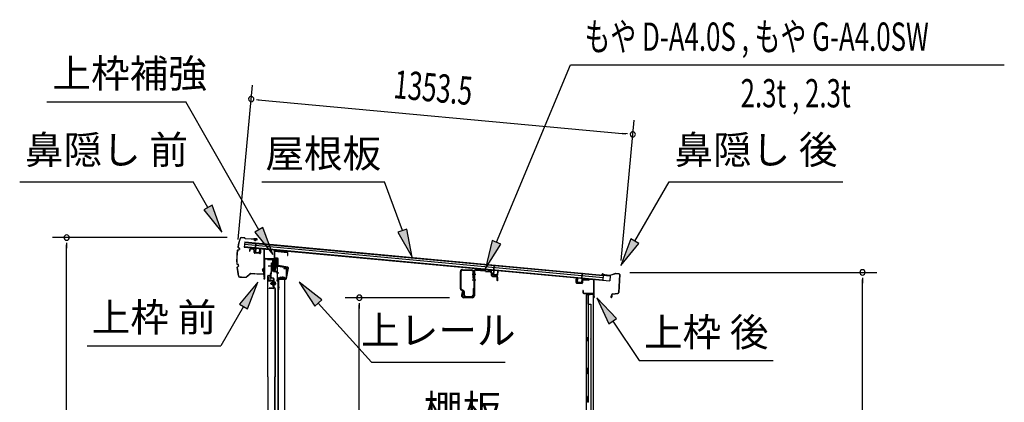
# Model space of a CAD drawing. Extents: x 543 to 20719, y 167 to 14052.
# Drawn here: x 9465 to 12944, y 8196 to 9549 of the extents above; entities that cross this region are included whole.
import ezdxf
from ezdxf.enums import TextEntityAlignment as Align

# ---------------------------------------------------------------- set-up
doc = ezdxf.new("R2010")
doc.units = 0
doc.header["$LTSCALE"] = 50
doc.header["$MEASUREMENT"] = 0
doc.linetypes.add('1PL-M', pattern=[15, 12, -1, 1, -1])
for name, color, linetype in [('HIKIDASHI', 6, 'CONTINUOUS'), ('SUNPOU', 4, 'CONTINUOUS'), ('もや', 2, 'CONTINUOUS'), ('ボルト', 1, 'CONTINUOUS'), ('上レール', 3, 'CONTINUOUS'), ('上枠前', 2, 'CONTINUOUS'), ('上枠後', 3, 'CONTINUOUS'), ('上枠補強', 2, 'CONTINUOUS'), ('壁', 2, 'CONTINUOUS'), ('屋根U1', 7, 'CONTINUOUS'), ('屋根桟', 5, 'CONTINUOUS'), ('扉後', 3, 'CONTINUOUS'), ('扉戸車プレート', 6, 'CONTINUOUS'), ('扉戸車補強', 2, 'CONTINUOUS'), ('間柱', 3, 'CONTINUOUS'), ('間柱取付金具', 3, 'CONTINUOUS'), ('鼻隠し前', 1, 'CONTINUOUS'), ('鼻隠し後', 3, 'CONTINUOUS')]:
    doc.layers.add(name, color=color, linetype=linetype)
doc.styles.add('00', font='ROMANS', dxfattribs={"width": 0.666667, "bigfont": 'BIGFONT'})
doc.styles.add('01', font='ROMANS', dxfattribs={"height": 3, "bigfont": 'BIGFONT'})

msp = doc.modelspace()

# ---------------------------------------------------------------- linework, layer by layer
at = {"layer": 'HIKIDASHI'}
for p, q in [((11149.5, 8761.9), (11410.6, 9388.7)), ((11410.6, 9388.7), (12943.9, 9388.7)), ((9560.9, 9258.8), (10051.8, 9258.8)), ((10309.9, 8805.4), (10051.8, 9258.8)), ((9465.1, 8975.7), (10078.4, 8975.7)), ((10130.1, 8884.9), (10078.4, 8975.7)), ((10320.9, 8975.7), (10754.2, 8975.7)), ((10817.2, 8802.8), (10754.2, 8975.7)), ((11638.7, 8765.8), (11759.8, 8975.7)), ((11759.8, 8975.7), (12373.2, 8975.7)), ((10144.6, 8893.2), (10115.6, 8876.7)), ((10115.6, 8876.7), (10179.6, 8798)), ((10179.6, 8798), (10144.6, 8893.2)), ((10324.4, 8813.7), (10295.4, 8797.2)), ((10359.4, 8718.5), (10324.4, 8813.7)), ((10832.8, 8808.5), (10801.5, 8797.1)), ((10851.4, 8708.8), (10832.8, 8808.5)), ((10295.4, 8797.2), (10359.4, 8718.5)), ((10801.5, 8797.1), (10851.4, 8708.8)), ((11134.1, 8768.3), (11111, 8669.6)), ((11164.9, 8755.5), (11134.1, 8768.3)), ((11624.2, 8774.2), (11588.7, 8679.2)), ((11653.1, 8757.5), (11624.2, 8774.2)), ((11111, 8669.6), (11164.9, 8755.5)), ((11588.7, 8679.2), (11653.1, 8757.5)), ((10306.1, 8621.2), (10241.7, 8542.9)), ((10270.5, 8526.3), (10306.1, 8621.2)), ((10532.1, 8557.9), (10452.9, 8621.2)), ((10452.9, 8621.2), (10507.3, 8535.7)), ((10507.3, 8535.7), (10532.1, 8557.9)), ((11574.1, 8492.2), (11504.3, 8565.8)), ((11504.3, 8565.8), (11546.4, 8473.6)), ((10256.1, 8534.6), (10176.2, 8396.2)), ((10241.7, 8542.9), (10270.5, 8526.3)), ((10519.7, 8546.8), (10707.6, 8337.6)), ((11546.4, 8473.6), (11574.1, 8492.2)), ((11560.2, 8482.9), (11654.1, 8343.7)), ((9702.9, 8396.2), (10176.2, 8396.2)), ((10707.6, 8337.6), (11180.9, 8337.6)), ((11654.1, 8343.7), (12127.5, 8343.7))]:
    msp.add_line(p, q, dxfattribs=at)
for points in [[(10115.6, 8876.7), (10144.6, 8893.2), (10179.6, 8798)], [(10295.4, 8797.2), (10324.4, 8813.7), (10359.4, 8718.5)], [(10801.5, 8797.1), (10832.8, 8808.5), (10851.4, 8708.8)], [(11134.1, 8768.3), (11164.9, 8755.5), (11111, 8669.6)], [(11624.2, 8774.2), (11653.1, 8757.5), (11588.7, 8679.2)], [(10270.5, 8526.3), (10241.7, 8542.9), (10306.1, 8621.2)], [(10532.1, 8557.9), (10507.3, 8535.7), (10452.9, 8621.2)], [(11574.1, 8492.2), (11546.4, 8473.6), (11504.3, 8565.8)]]:
    msp.add_solid(points, dxfattribs=at)
at = {"layer": 'SUNPOU'}
for p, q in [((10237.2, 8771.3), (10287.8, 9317.7)), ((10301.8, 9266.1), (10320.5, 9264.4)), ((10308.1, 9265.6), (11606.2, 9145.4)), ((11589.8, 8697), (11635.7, 9192.9)), ((11612.4, 9144.8), (11593.8, 9146.6)), ((10198.7, 8778.2), (9581, 8778.2)), ((9631, 8759.5), (9631, 8740.7)), ((9631, 6684.1), (9631, 8753.2)), ((11620.4, 8655.1), (12492.9, 8655.1)), ((12442.9, 8636.3), (12442.9, 8617.6)), ((12442.9, 6684.1), (12442.9, 8630.1)), ((10983.5, 8565.6), (10614.8, 8565.6)), ((10664.8, 8546.9), (10664.8, 8528.1)), ((10664.8, 6736.3), (10664.8, 8540.6))]:
    msp.add_line(p, q, dxfattribs=at)
for centre, start, end in [((10283.2, 9267.9), 354.7117, 174.7117), ((10283.2, 9267.9), 174.7117, 354.7117), ((11631.1, 9143.1), 354.7117, 174.7117), ((11631.1, 9143.1), 174.7117, 354.7117), ((9631, 8778.2), 90, 270), ((9631, 8778.2), 270, 90), ((12442.9, 8655.1), 90, 270), ((12442.9, 8655.1), 270, 90), ((10664.8, 8565.6), 90, 270), ((10664.8, 8565.6), 270, 90)]:
    msp.add_arc(centre, 9.38, start, end, dxfattribs=at)
at = {"layer": 'もや'}
for p, q in [((11029.8, 8663.6), (11062.2, 8661.7)), ((11029.9, 8665.9), (11062.3, 8664)), ((11076.8, 8662.9), (11108.4, 8661)), ((11076.9, 8665.2), (11108.6, 8663.3)), ((11112.5, 8660.5), (11110.7, 8662.3)), ((11022.2, 8597.2), (11022.2, 8658.6)), ((11024.5, 8597.2), (11024.5, 8658.6)), ((11066.9, 8635.4), (11066.9, 8656.7)), ((11069.2, 8657.9), (11069.2, 8572.9)), ((11069.2, 8635.4), (11069.2, 8656.7)), ((11071.5, 8657.9), (11071.5, 8572.9)), ((11110.9, 8658.9), (11109.1, 8660.7)), ((11113.1, 8657.9), (11127.2, 8657.1)), ((11113.2, 8660.2), (11127.3, 8659.4)), ((11131.9, 8644.6), (11131.9, 8651.9)), ((11134.2, 8644.6), (11134.2, 8651.9)), ((11135.8, 8640.3), (11150.1, 8639.1)), ((11136, 8642.6), (11150.3, 8641.4)), ((11151.9, 8626.9), (11151.9, 8637.1)), ((11154.2, 8626.9), (11154.2, 8637.1)), ((11033.6, 8590.8), (11026.2, 8594.5)), ((11066.9, 8596.8), (11066.9, 8575.2)), ((11069.2, 8596.8), (11069.2, 8574.5)), ((11032.6, 8588.8), (11025.1, 8592.5)), ((11028.9, 8586.7), (11026.4, 8574.4)), ((11031.2, 8586.3), (11028.6, 8574)), ((11064.2, 8567.9), (11033.5, 8567.9)), ((11064.2, 8565.6), (11033.5, 8565.6)), ((11034.2, 8575.2), (11034.2, 8586.1)), ((11036.5, 8575.2), (11036.5, 8586.1)), ((11041.5, 8570.2), (11061.9, 8570.2)), ((11041.5, 8567.9), (11062.6, 8567.9))]:
    msp.add_line(p, q, dxfattribs=at)
at = {"layer": 'もや', "color": 6}
for p, q in [((11064.2, 8648.6), (11076.5, 8648.6)), ((11064.2, 8628.6), (11076.5, 8628.6))]:
    msp.add_line(p, q, dxfattribs=at)
at = {"layer": 'もや'}
for centre, radius, start, end in [((11029.5, 8658.6), 7.3, 86.6, 180), ((11029.5, 8658.6), 5, 86.6, 180), ((11061.9, 8656.7), 7.3, 0, 86.6), ((11076.5, 8657.9), 7.3, 86.6, 180), ((11076.5, 8657.9), 5, 86.6, 180), ((11108.4, 8660), 3.3, 45, 86.6), ((11061.9, 8656.7), 5, 0, 86.6), ((11068.1, 8635.4), 1.15, 180, 0), ((11068.1, 8635.4), 1.15, 180, 0), ((11108.4, 8660), 1, 45, 86.6), ((11113.2, 8661.2), 3.3, 225, 266.6), ((11113.2, 8661.2), 1, 225, 266.6), ((11126.6, 8651.8), 5.34, 1.4537, 83.142), ((11126.6, 8651.8), 7.64, 1.0028, 84.2162), ((11136.2, 8644.6), 4.3, 180, 265), ((11136.2, 8644.6), 2, 180, 265), ((11149.9, 8637.1), 2, 0, 85), ((11149.9, 8637.1), 4.3, 0, 85), ((11027.5, 8597.2), 5.3, 180, 243.4349), ((11027.5, 8597.2), 3, 180, 243.4349), ((11068.1, 8596.8), 1.15, 0, 180), ((11153.1, 8626.9), 1.15, 180, 0), ((11033.5, 8572.9), 7.3, 168.1909, 270), ((11033.5, 8572.9), 5, 168.1909, 270), ((11030.1, 8586.5), 1.15, 348.1909, 168.1909), ((11031.2, 8586.1), 3, 0, 63.4349), ((11031.2, 8586.1), 5.3, 0, 63.4349), ((11041.5, 8575.2), 7.3, 180, 270), ((11041.5, 8575.2), 5, 180, 270), ((11061.9, 8575.2), 5, 270, 0), ((11062.6, 8574.5), 6.6, 270, 0), ((11064.2, 8572.9), 5, 270, 0), ((11064.2, 8572.9), 7.3, 270, 0)]:
    msp.add_arc(centre, radius, start, end, dxfattribs=at)
at = {"layer": 'ボルト', "color": 6, "linetype": '1PL-M'}
msp.add_line((10349.6, 8616.4), (10370.9, 8616.4), dxfattribs=at)
at = {"layer": 'ボルト'}
for p, q in [((10353.7, 8618.8), (10354.3, 8619.4)), ((10353.7, 8614), (10353.7, 8618.8)), ((10354.3, 8613.4), (10353.7, 8614)), ((10354.3, 8619.4), (10357, 8619.4)), ((10354.3, 8613.4), (10354.3, 8619.4)), ((10357, 8613.4), (10354.3, 8613.4)), ((10364.2, 8622.7), (10364.2, 8610.2)), ((10364.2, 8622.2), (10366.6, 8622.2)), ((10364.2, 8619.3), (10366.6, 8619.3)), ((10364.2, 8613.6), (10366.6, 8613.6)), ((10366.6, 8610.7), (10364.2, 8610.7)), ((10366.6, 8622.2), (10367.5, 8622.2)), ((10366.6, 8619.3), (10367.5, 8619.3)), ((10366.6, 8613.6), (10367.5, 8613.6)), ((10367.5, 8610.7), (10366.6, 8610.7)), ((10368.2, 8620.8), (10368.2, 8612.1))]:
    msp.add_line(p, q, dxfattribs=at)
at = {"layer": 'ボルト', "color": 6}
for p, q in [((10353.7, 8618.8), (10357, 8618.8)), ((10353.7, 8614), (10357, 8614))]:
    msp.add_line(p, q, dxfattribs=at)
at = {"layer": 'ボルト'}
for centre, radius, start, end in [((10366.5, 8620.8), 1.73, 359.9934, 56.3802), ((10366.5, 8620.8), 1.73, 303.6331, 359.9934), ((10362.5, 8616.4), 5.75, 330, 30), ((10366.5, 8612.1), 1.73, 0.0066, 56.3669), ((10366.5, 8612.1), 1.73, 303.6198, 0.0066)]:
    msp.add_arc(centre, radius, start, end, dxfattribs=at)
at = {"layer": '上レール'}
for p, q in [((10340.4, 8703.1), (10341.6, 8703.1)), ((10340.4, 8703.1), (10340.4, 8701.2)), ((10340.4, 8701.2), (10360, 8701.2)), ((10341.6, 8703.1), (10341.6, 8702.4)), ((10341.6, 8702.4), (10361.2, 8702.4)), ((10360, 8701.2), (10360, 8697.4)), ((10360, 8697.4), (10371.8, 8697.4)), ((10361.2, 8702.4), (10361.2, 8698.6)), ((10361.2, 8698.6), (10371.8, 8698.6)), ((10369.4, 8702.4), (10369.4, 8701.2)), ((10369.4, 8702.4), (10373, 8702.4)), ((10369.4, 8701.2), (10371.8, 8701.2)), ((10371.8, 8701.2), (10371.8, 8698.6)), ((10371.8, 8697.4), (10371.8, 8678.2)), ((10373, 8698.9), (10373, 8702.4)), ((10373, 8698.9), (10375.4, 8698.9)), ((10373, 8697.9), (10375.4, 8697.9)), ((10373, 8697.9), (10373, 8678)), ((10375.4, 8697.9), (10375.4, 8698.9)), ((10361.1, 8662.8), (10361.1, 8662.8)), ((10361.4, 8662.4), (10361.9, 8662.4)), ((10361.9, 8658.9), (10361.9, 8662.4)), ((10361.9, 8658.9), (10361.9, 8662.4)), ((10363.1, 8662.4), (10363.6, 8662.4)), ((10363.1, 8660.1), (10363.1, 8662.4)), ((10364, 8662.8), (10364, 8662.8)), ((10367, 8660.1), (10371.8, 8678.2)), ((10368.2, 8659.9), (10373, 8678)), ((10361.9, 8658.9), (10372.4, 8658.9)), ((10363.1, 8660.1), (10367, 8660.1)), ((10368.2, 8659.9), (10372.8, 8659.9)), ((10368.2, 8659.9), (10373.4, 8659.9)), ((10372.4, 8654.9), (10372.4, 8658.9)), ((10375.4, 8654.9), (10372.4, 8654.9)), ((10373.4, 8659.9), (10373.4, 8655.9)), ((10373.4, 8655.9), (10375.4, 8655.9)), ((10375.4, 8655.9), (10375.4, 8654.9))]:
    msp.add_line(p, q, dxfattribs=at)
for centre, radius, start, end in [((10362.5, 8662.4), 1.5, 16.8836, 163.1164), ((10361.4, 8662.8), 0.34, 163.1164, 180), ((10361.4, 8662.8), 0.34, 180, 270), ((10363.6, 8662.8), 0.34, 270, 0), ((10363.6, 8662.8), 0.34, 0, 16.8836)]:
    msp.add_arc(centre, radius, start, end, dxfattribs=at)
at = {"layer": '上枠前'}
for p, q in [((10277.4, 8734.8), (10277.4, 8730)), ((10278.4, 8734.8), (10278.4, 8730)), ((10291.5, 8736.1), (10280.5, 8736.8)), ((10291.6, 8737.1), (10280.6, 8737.8)), ((10293.4, 8725.8), (10293.4, 8734.1)), ((10294.4, 8725.8), (10294.4, 8734.1)), ((10315.4, 8737.6), (10315.4, 8725)), ((10315.4, 8737.5), (10315.4, 8724.7)), ((10316.4, 8737.6), (10316.4, 8725)), ((10316.4, 8737.5), (10316.4, 8724.7)), ((10318.5, 8739.5), (10327.5, 8738.9)), ((10318.6, 8740.5), (10327.6, 8739.9)), ((10329.4, 8640.5), (10329.4, 8737)), ((10329.4, 8640.5), (10329.4, 8736.9)), ((10330.4, 8634.1), (10330.4, 8737)), ((10330.4, 8634.1), (10330.4, 8736.9)), ((10277.4, 8730), (10278.4, 8730)), ((10313.2, 8721.7), (10296.2, 8722.8)), ((10313.3, 8722.7), (10296.3, 8723.8)), ((10331.4, 8634.1), (10331.4, 8701.1)), ((10334.4, 8704.1), (10373.4, 8704.1)), ((10334.4, 8703.1), (10373.4, 8703.1)), ((10375.4, 8633.5), (10375.4, 8701.1)), ((10376.4, 8627.1), (10376.4, 8701.1)), ((10398.9, 8670.1), (10405.4, 8670.1)), ((10398.9, 8669.1), (10405.4, 8669.1)), ((10407.4, 8639.1), (10407.4, 8667.1)), ((10408.4, 8638.3), (10408.4, 8667.1)), ((10329.3, 8639.8), (10327.5, 8634.8)), ((10330.2, 8639.5), (10328.5, 8634.5)), ((10375.3, 8632.8), (10373.5, 8627.8)), ((10376.2, 8632.5), (10374.5, 8627.5)), ((10377.4, 8627.1), (10377.4, 8633.1)), ((10379.4, 8636.1), (10404.4, 8636.1)), ((10379.4, 8635.1), (10404.4, 8635.1))]:
    msp.add_line(p, q, dxfattribs=at)
at = {"layer": '上枠前', "color": 6}
msp.add_line((10380.2, 8652.6), (10372.2, 8652.6), dxfattribs=at)
at = {"layer": '上枠前'}
for centre, radius, start, end in [((10280.4, 8734.8), 3, 86.5, 180), ((10280.4, 8734.8), 2, 86.5, 180), ((10291.4, 8734.1), 2, 0, 86.5), ((10291.4, 8734.1), 3, 0, 86.5), ((10318.4, 8737.5), 3, 86.5, 180), ((10318.4, 8737.5), 2, 86.5, 180), ((10327.4, 8736.9), 2, 0, 86.5), ((10327.4, 8736.9), 3, 0, 86.5), ((10296.4, 8725.8), 3, 180, 266.5), ((10296.4, 8725.8), 2, 180, 266.5), ((10313.4, 8724.7), 3, 266.5, 0), ((10313.4, 8724.7), 2, 266.5, 0), ((10333.4, 8701.1), 3, 90, 180), ((10333.4, 8701.1), 2, 90, 180), ((10373.4, 8701.1), 3, 0, 90), ((10373.4, 8701.1), 2, 0, 90), ((10398.9, 8669.6), 0.5, 90, 270), ((10405.4, 8667.1), 3, 0, 90), ((10405.4, 8667.1), 2, 0, 90), ((10329.4, 8634.1), 2, 160.5288, 0), ((10329.4, 8634.1), 1, 160.5288, 0), ((10327.4, 8640.5), 2, 340.5288, 0), ((10327.4, 8640.5), 3, 340.5288, 0), ((10375.4, 8627.1), 2, 160.5288, 0), ((10375.4, 8627.1), 1, 160.5288, 0), ((10373.4, 8633.5), 2, 340.5288, 0), ((10373.4, 8633.5), 3, 340.5288, 0), ((10379.4, 8633.1), 3, 90, 180), ((10379.4, 8633.1), 2, 90, 180), ((10404.4, 8639.1), 3, 270, 0), ((10404.4, 8639.1), 4, 270, 0)]:
    msp.add_arc(centre, radius, start, end, dxfattribs=at)
at = {"layer": '上枠後'}
for p, q in [((11431.1, 8619.5), (11431.1, 8632.4)), ((11431.9, 8619.5), (11431.9, 8632.4)), ((11457.1, 8630.2), (11475.7, 8629)), ((11457.1, 8629.4), (11475.6, 8628.2)), ((11476.4, 8629.3), (11478.5, 8631.4)), ((11477, 8628.8), (11479.1, 8630.9)), ((11479.9, 8632), (11489.5, 8631.4)), ((11479.9, 8631.2), (11489.5, 8630.6)), ((11492.3, 8627.6), (11492.3, 8574.1)), ((11493.1, 8627.6), (11493.1, 8574.6)), ((11432.8, 8617.7), (11452, 8616.5)), ((11432.9, 8618.5), (11452.1, 8617.3)), ((11453.1, 8626.4), (11453.1, 8618.3)), ((11453.9, 8626.4), (11453.9, 8618.3)), ((11455, 8590.7), (11455, 8584.9)), ((11455.8, 8590.7), (11455.8, 8584.9)), ((11458.8, 8581.9), (11489.5, 8581.9)), ((11458.8, 8581.1), (11489.5, 8581.1)), ((11491.5, 8579.1), (11491.5, 8568.1)), ((11492.3, 8581.1), (11492.3, 8568.1)), ((11492.4, 8573.8), (11494.6, 8568.6)), ((11493.3, 8573.8), (11495.3, 8568.9))]:
    msp.add_line(p, q, dxfattribs=at)
for centre, radius, start, end in [((11431.5, 8632.4), 0.4, 90, 180), ((11431.5, 8632.4), 0.4, 0, 90), ((11456.9, 8626.4), 3.8, 86.4848, 180), ((11456.9, 8626.4), 3, 86.4848, 180), ((11475.7, 8630), 1.8, 266.4848, 315), ((11475.7, 8630), 1, 266.4848, 315), ((11479.8, 8630.2), 1.8, 86.4848, 135), ((11479.8, 8630.2), 1, 86.4848, 135), ((11489.3, 8627.6), 3.8, 0, 86.4848), ((11489.3, 8627.6), 3, 0, 86.4848), ((11432.9, 8619.5), 1.8, 180, 266.4862), ((11432.9, 8619.5), 1, 180, 266.4862), ((11452.1, 8618.3), 1.8, 266.4862, 0), ((11452.1, 8618.3), 1, 266.4862, 0), ((11455.4, 8590.7), 0.4, 90, 180), ((11458.8, 8584.9), 3.8, 180, 270), ((11455.4, 8590.7), 0.4, 0, 90), ((11458.8, 8584.9), 3, 180, 270), ((11489.5, 8579.1), 2.8, 0, 90), ((11489.5, 8579.1), 2, 0, 90), ((11493.5, 8568.1), 2, 180, 23.597), ((11495.1, 8574.6), 2.8, 180, 203.24), ((11493.5, 8568.1), 1.2, 180, 22.7792), ((11495.1, 8574.6), 2, 180, 203.24)]:
    msp.add_arc(centre, radius, start, end, dxfattribs=at)
at = {"layer": '上枠補強', "flags": 128}
msp.add_lwpolyline([(10405.5, 8633.2), (10377.7, 8633.2), (10377.7, 8631.6), (10405.5, 8631.6, 0.36397), (10408.1, 8633.8), (10414.6, 8670.4, 0.414214), (10412.5, 8673.4), (10378.8, 8679.3, -0.36397), (10378, 8680.3), (10378, 8703.1, 0.414214), (10375.4, 8705.7), (10367, 8705.7, -0.414214), (10366, 8706.7), (10366, 8728.8, -0.442617), (10367.1, 8729.8), (10409.9, 8725.7, -0.386369), (10410.8, 8724.7), (10410.8, 8715.5), (10412.4, 8715.5), (10412.4, 8724.7, 0.386369), (10410.1, 8727.2), (10367.3, 8731.4, 0.442617), (10364.4, 8728.8), (10364.4, 8706.7, 0.414214), (10367, 8704.1), (10375.4, 8704.1, -0.414214), (10376.4, 8703.1), (10376.4, 8680.3, 0.36397), (10378.6, 8677.8), (10412.2, 8671.8, -0.414214), (10413, 8670.7), (10406.5, 8634.1, -0.36397)], format="xyb", close=True, dxfattribs=at)
at = {"layer": '壁'}
for p, q in [((11480.1, 8576.1), (11466.1, 8576.1)), ((11466.1, 8576.1), (11466.1, 6712.1)), ((11466.6, 8579.1), (11489.6, 8579.1)), ((11466.6, 8578.6), (11491.1, 8578.6)), ((11466.6, 8578.1), (11472.1, 8578.1)), ((11472.1, 8578.1), (11472.1, 8578.6)), ((11473.1, 8576.1), (11473.1, 8316.1)), ((11473.6, 8543.1), (11473.6, 8576.1)), ((11481.1, 8577.1), (11481.1, 8577.6)), ((11491.1, 8578.6), (11491.1, 6709.6)), ((11473.1, 8543.1), (11483.1, 8543.1)), ((11483.1, 8543.1), (11483.1, 6745.1)), ((11466.1, 8426.6), (11469.1, 8426.6)), ((11466.6, 8426.6), (11466.6, 8411.6)), ((11469.1, 8426.6), (11469.1, 8411.6)), ((11466.1, 8411.6), (11469.1, 8411.6)), ((11471.1, 8296.1), (11471.1, 8316.1)), ((11475.1, 8316.1), (11471.1, 8316.1)), ((11475.1, 8296.1), (11475.1, 8316.1)), ((11475.1, 8296.1), (11471.1, 8296.1)), ((11473.1, 8296.1), (11473.1, 8216.6)), ((11471.1, 8196.1), (11471.1, 8216.1)), ((11475.1, 8216.1), (11471.1, 8216.1)), ((11475.1, 8196.1), (11475.1, 8216.1)), ((11475.1, 8196.1), (11471.1, 8196.1))]:
    msp.add_line(p, q, dxfattribs=at)
for centre, radius, start, end in [((11466.6, 8578.6), 0.5, 90, 270), ((11480.1, 8577.1), 1, 270, 0), ((11482.1, 8577.6), 1, 90, 180), ((11489.6, 8577.6), 1.5, 41.8103, 90), ((11479.1, 8419.1), 4.5, 332.7682, 27.2318)]:
    msp.add_arc(centre, radius, start, end, dxfattribs=at)
at = {"layer": '屋根U1'}
for p, q in [((10260.1, 8762.8), (10258.5, 8744.9)), ((10258.5, 8744.9), (11550, 8625.3)), ((10258.6, 8746.4), (11525.2, 8629.1)), ((10259.4, 8754.8), (11526, 8637.6)), ((10260, 8761.3), (11526.6, 8644.1)), ((10260.1, 8762.8), (11551.6, 8643.3)), ((11525.1, 8627.6), (11550, 8625.3)), ((11526.6, 8644.1), (11525.2, 8629.1)), ((11551.6, 8643.3), (11550, 8625.3))]:
    msp.add_line(p, q, dxfattribs=at)
at = {"layer": '屋根桟', "color": 2}
for p, q in [((10278.3, 8742), (10278.4, 8743)), ((10278.3, 8742), (10297.2, 8740.3)), ((10278.4, 8743), (10297.3, 8741.3)), ((10281.3, 8741.8), (10282.9, 8740.5)), ((10281.9, 8742.6), (10283.5, 8741.3)), ((10285.6, 8739.4), (10289.5, 8739.1)), ((10285.7, 8740.4), (10289.6, 8740.1)), ((10293.7, 8741.5), (10291.9, 8740.5)), ((10294.2, 8740.6), (10292.4, 8739.7)), ((10298.1, 8739.2), (10296.9, 8726.2)), ((10299.1, 8739.1), (10297.9, 8726.2)), ((10298.3, 8740.9), (10299.8, 8757.6)), ((10299.1, 8739.1), (10300.8, 8757.5)), ((10299.8, 8757.6), (10300.8, 8757.5)), ((10311.9, 8724.9), (10313.1, 8737.8)), ((10312.9, 8724.8), (10314.1, 8737.7)), ((10313.1, 8737.8), (10314.1, 8737.7)), ((10298.7, 8724.1), (10310.7, 8723)), ((10298.8, 8725.1), (10310.8, 8724)), ((10301.1, 8724.9), (10301.3, 8726.6)), ((10301.3, 8726.6), (10308.7, 8726)), ((10302.3, 8724.7), (10302.5, 8726.5)), ((10307.3, 8724.3), (10307.5, 8726.1)), ((10308.5, 8724.2), (10308.7, 8726)), ((11119.7, 8664.1), (11119.8, 8665.1)), ((11119.7, 8664.1), (11138.6, 8662.4)), ((11119.8, 8665.1), (11138.7, 8663.4)), ((11122.7, 8664), (11124.3, 8662.6)), ((11123.3, 8664.7), (11124.9, 8663.4)), ((11127.1, 8662.6), (11131, 8662.2)), ((11135.1, 8663.6), (11133.3, 8662.6)), ((11135.6, 8662.8), (11133.8, 8661.8)), ((11139.7, 8663), (11141.2, 8679.7)), ((11140.5, 8661.2), (11142.2, 8679.6)), ((11141.2, 8679.7), (11142.2, 8679.6)), ((11127, 8661.6), (11130.9, 8661.2)), ((11139.5, 8661.3), (11138.3, 8648.4)), ((11140.5, 8661.2), (11139.3, 8648.3)), ((11140.1, 8646.2), (11152.1, 8645.1)), ((11140.2, 8647.2), (11152.2, 8646.1)), ((11142.5, 8647), (11142.7, 8648.8)), ((11142.7, 8648.8), (11150.1, 8648.1)), ((11143.7, 8646.9), (11143.9, 8648.7)), ((11148.7, 8646.4), (11148.9, 8648.2)), ((11149.9, 8646.3), (11150.1, 8648.1)), ((11153.3, 8647), (11154.5, 8659.9)), ((11154.3, 8646.9), (11155.5, 8659.8)), ((11154.5, 8659.9), (11155.5, 8659.8)), ((11435.1, 8620.9), (11436.3, 8633.8)), ((11436.1, 8620.8), (11437.3, 8633.8)), ((11437.3, 8633.8), (11436.3, 8633.8)), ((11451.2, 8632.5), (11450, 8619.5)), ((11452.2, 8632.4), (11451, 8619.4)), ((11451.2, 8632.5), (11452.9, 8650.9)), ((11452.4, 8634.1), (11453.9, 8650.8)), ((11453.9, 8650.8), (11452.9, 8650.9)), ((11472.2, 8631.5), (11453.3, 8633.3)), ((11472.3, 8632.5), (11453.4, 8634.3)), ((11456.3, 8633.1), (11458, 8631.8)), ((11457, 8633.9), (11458.6, 8632.5)), ((11464.6, 8630.3), (11460.6, 8630.7)), ((11464.7, 8631.3), (11460.7, 8631.7)), ((11468.8, 8632.8), (11467, 8631.8)), ((11469.3, 8631.9), (11467.4, 8630.9)), ((11472.2, 8631.5), (11472.3, 8632.5)), ((11448.8, 8617.6), (11436.9, 8618.7)), ((11448.9, 8618.6), (11437, 8619.7)), ((11439.3, 8619.5), (11439.4, 8621.3)), ((11439.4, 8621.3), (11446.8, 8620.6)), ((11440.5, 8619.4), (11440.6, 8621.2)), ((11445.4, 8618.9), (11445.6, 8620.7)), ((11446.6, 8618.8), (11446.8, 8620.6))]:
    msp.add_line(p, q, dxfattribs=at)
for centre, radius, start, end in [((10286, 8744.4), 5, 231.0216, 264.7117), ((10286, 8744.4), 4, 231.0216, 264.7117), ((10290, 8744), 5, 264.7117, 298.4018), ((10290, 8744), 4, 264.7117, 298.4018), ((10297.1, 8739.3), 1, 354.7117, 84.7117), ((10297.1, 8739.3), 2, 354.7117, 84.7117), ((10298.9, 8726.1), 2, 174.7117, 264.7117), ((10298.9, 8726.1), 1, 174.7117, 264.7117), ((10301.3, 8724.8), 1, 264.7117, 354.7117), ((10308.3, 8724.2), 1, 174.7117, 264.7117), ((10310.9, 8725), 2, 264.7117, 354.7117), ((10310.9, 8725), 1, 264.7117, 354.7117), ((11127.4, 8666.5), 5, 231.0216, 264.7117), ((11127.4, 8666.5), 4, 231.0216, 264.7117), ((11131.4, 8666.2), 4, 264.7117, 298.4018), ((11138.5, 8661.4), 1, 354.7117, 84.7117), ((11138.5, 8661.4), 2, 354.7117, 84.7117), ((11131.4, 8666.2), 5, 264.7117, 298.4018), ((11140.3, 8648.2), 2, 174.7117, 264.7117), ((11140.3, 8648.2), 1, 174.7117, 264.7117), ((11142.7, 8647), 1, 264.7117, 354.7117), ((11149.7, 8646.3), 1, 174.7117, 264.7117), ((11152.3, 8647.1), 2, 264.7117, 354.7117), ((11152.3, 8647.1), 1, 264.7117, 354.7117), ((11453.2, 8632.3), 2, 84.7117, 174.7117), ((11453.2, 8632.3), 1, 84.7117, 174.7117), ((11461.1, 8635.6), 5, 231.0216, 264.7117), ((11461.1, 8635.6), 4, 231.0216, 264.7117), ((11465.1, 8635.3), 5, 264.7117, 298.4018), ((11465.1, 8635.3), 4, 264.7117, 298.4018), ((11437.1, 8620.7), 2, 174.7117, 264.7117), ((11437.1, 8620.7), 1, 174.7117, 264.7117), ((11439.5, 8619.5), 1, 264.7117, 354.7117), ((11446.4, 8618.8), 1, 174.7117, 264.7117), ((11449, 8619.6), 2, 264.7117, 354.7117), ((11449, 8619.6), 1, 264.7117, 354.7117)]:
    msp.add_arc(centre, radius, start, end, dxfattribs=at)
at = {"layer": '扉後'}
for p, q in [((10341.6, 8286.2), (10341.6, 8642.8)), ((10342.2, 8286.2), (10342.2, 8642.8)), ((10343.2, 8644.4), (10349, 8644.4)), ((10343.2, 8643.8), (10349, 8643.8)), ((10350, 8627.4), (10350, 8642.8)), ((10350.6, 8627.4), (10350.6, 8642.8)), ((10361, 8626.4), (10351.6, 8626.4)), ((10361, 8625.8), (10351.6, 8625.8)), ((10361, 8624.4), (10361.6, 8624.4)), ((10361, 8605.9), (10361, 8624.4)), ((10366.7, 8599.5), (10361.5, 8604.7)), ((10361.6, 8605.9), (10361.6, 8624.4)), ((10362, 8618.4), (10361.6, 8618.4)), ((10367.2, 8599.9), (10361.9, 8605.2)), ((10362, 8607), (10362, 8624.8)), ((10362, 8607), (10362.6, 8607)), ((10362.6, 8607), (10362.6, 8624.8)), ((10367, 8598.8), (10367, 8286.2)), ((10367.6, 8598.8), (10367.6, 8286.2)), ((10341.6, 8286.2), (10341.6, 6708)), ((10342.2, 8286.2), (10342.2, 6708)), ((10367, 6752.1), (10367, 8286.2)), ((10367.6, 6752.1), (10367.6, 8286.2))]:
    msp.add_line(p, q, dxfattribs=at)
for centre, radius, start, end in [((10343.2, 8642.8), 1.6, 141.3178, 180), ((10343.2, 8642.8), 1.6, 90, 141.3178), ((10343.2, 8642.8), 1, 90, 180), ((10349, 8642.8), 1.6, 38.6822, 90), ((10349, 8642.8), 1, 0, 90), ((10351.6, 8627.4), 1.6, 180, 270), ((10349, 8642.8), 1.6, 0, 38.6822), ((10351.6, 8627.4), 1, 180, 270), ((10361, 8624.8), 1.6, 0, 90), ((10361, 8624.8), 1, 0, 90), ((10362.6, 8605.9), 1.6, 180, 225), ((10362, 8607), 0.6, 228.1897, 0), ((10362.6, 8605.9), 1, 180, 225), ((10366, 8598.8), 1, 0, 45), ((10366, 8598.8), 1.6, 0, 45)]:
    msp.add_arc(centre, radius, start, end, dxfattribs=at)
at = {"layer": '扉戸車プレート'}
for p, q in [((10362.5, 8703.1), (10362.5, 8655.9)), ((10343.2, 8678.9), (10377.2, 8678.9)), ((10355.1, 8660.6), (10355.1, 8688.9)), ((10355.1, 8688.9), (10356.7, 8688.9)), ((10358.5, 8689.9), (10356.7, 8689.7)), ((10356.7, 8660.6), (10356.7, 8689.7)), ((10356.7, 8668.2), (10358.5, 8667.9)), ((10359, 8696.9), (10358.5, 8696.4)), ((10358.5, 8696.4), (10358.5, 8661.4)), ((10360.5, 8696.9), (10359, 8696.9)), ((10359, 8696.9), (10359, 8660.9)), ((10360.5, 8696.9), (10360.5, 8660.9)), ((10366, 8696.9), (10364.5, 8696.9)), ((10364.5, 8696.9), (10364.5, 8660.9)), ((10366.5, 8696.4), (10366, 8696.9)), ((10366, 8696.9), (10366, 8660.9)), ((10366.5, 8696.4), (10366.5, 8661.4)), ((10351.6, 8638), (10351.6, 8650.6)), ((10351.9, 8651.9), (10355, 8659.9)), ((10353.2, 8638), (10353.2, 8650.6)), ((10353.2, 8638), (10353.2, 8650.6)), ((10353.4, 8651.3), (10356.5, 8659.3)), ((10361.1, 8633.1), (10354.3, 8634.5)), ((10361.6, 8634.7), (10354.7, 8636)), ((10359, 8660.9), (10358.5, 8661.4)), ((10359, 8660.9), (10360.5, 8660.9)), ((10362.6, 8602), (10362.6, 8631.2)), ((10364.2, 8602), (10364.2, 8631.2)), ((10364.5, 8660.9), (10366, 8660.9)), ((10366, 8660.9), (10366.5, 8661.4)), ((10360.6, 8600), (10346.2, 8600)), ((10346.2, 8598.4), (10346.2, 8600)), ((10360.6, 8598.4), (10346.2, 8598.4))]:
    msp.add_line(p, q, dxfattribs=at)
for centre, radius, start, end in [((10362.5, 8695.9), 2, 180, 0), ((10362.5, 8661.9), 2, 0, 180), ((10355.2, 8650.6), 3.6, 158.7495, 180), ((10355.2, 8638), 3.6, 180, 255.1065), ((10355.2, 8650.6), 2, 158.7495, 180), ((10355.2, 8638), 2, 180, 255.1065), ((10353.1, 8660.6), 2, 338.7495, 0), ((10353.1, 8660.6), 3.6, 338.7495, 0), ((10360.6, 8631.2), 2, 0, 75.1065), ((10360.6, 8631.2), 3.6, 0, 75.1065), ((10360.6, 8602), 2, 270, 0), ((10360.6, 8602), 3.6, 270, 0)]:
    msp.add_arc(centre, radius, start, end, dxfattribs=at)
at = {"layer": '扉戸車補強'}
for p, q in [((10343, 8626.9), (10343, 8638.4)), ((10344.6, 8638.4), (10343, 8638.4)), ((10344.6, 8626.9), (10344.6, 8638.4)), ((10358.4, 8625.9), (10345.6, 8625.9)), ((10358.4, 8624.3), (10345.6, 8624.3)), ((10358.4, 8621), (10357, 8621)), ((10357, 8621), (10357, 8611.8)), ((10357, 8611.8), (10357, 8613.4)), ((10358.4, 8611.8), (10357, 8611.8)), ((10359.4, 8622), (10359.4, 8623.3)), ((10359.4, 8610.8), (10359.4, 8622)), ((10359.4, 8610.8), (10359.4, 8607.4)), ((10361, 8607.4), (10359.4, 8607.4)), ((10361, 8607.4), (10361, 8623.3))]:
    msp.add_line(p, q, dxfattribs=at)
for centre, radius, start, end in [((10345.6, 8626.9), 2.6, 180, 270), ((10345.6, 8626.9), 1, 180, 270), ((10358.4, 8623.3), 2.6, 0, 90), ((10358.4, 8623.3), 1, 0, 90), ((10358.4, 8622), 1, 270, 0), ((10358.4, 8610.8), 1, 0, 90)]:
    msp.add_arc(centre, radius, start, end, dxfattribs=at)
at = {"layer": '間柱'}
for p, q in [((10401.7, 8633.2), (10377.7, 8633.2)), ((10377.7, 8633.2), (10377.7, 6724.2)), ((10378.7, 8633.2), (10378.7, 6724.2)), ((10401.7, 6724.2), (10401.7, 8633.2))]:
    msp.add_line(p, q, dxfattribs=at)
at = {"layer": '間柱取付金具'}
for p, q in [((10378.7, 8593.4), (10378.7, 8629.1)), ((10381, 8593.4), (10381, 8629.1)), ((10382, 8632.4), (10382.2, 8632.4)), ((10382, 8630.1), (10382.2, 8630.1)), ((10383.2, 8633.4), (10383.2, 8635.1)), ((10385.5, 8633.4), (10385.5, 8635.1)), ((10386.5, 8638.4), (10400.2, 8638.4)), ((10386.5, 8636.1), (10400.2, 8636.1)), ((10400.2, 8636.1), (10400.2, 8638.4)), ((10381, 8593.4), (10378.7, 8593.4))]:
    msp.add_line(p, q, dxfattribs=at)
at = {"layer": '間柱取付金具', "color": 6}
for p, q in [((10394.2, 8640.9), (10394.2, 8633.6)), ((10376.2, 8603.4), (10383.5, 8603.4))]:
    msp.add_line(p, q, dxfattribs=at)
at = {"layer": '間柱取付金具'}
for centre, radius, start, end in [((10382, 8629.1), 3.3, 90, 180), ((10382, 8629.1), 1, 90, 180), ((10382.2, 8633.4), 1, 270, 0), ((10382.2, 8633.4), 3.3, 270, 0), ((10386.5, 8635.1), 3.3, 90, 180), ((10386.5, 8635.1), 1, 90, 180)]:
    msp.add_arc(centre, radius, start, end, dxfattribs=at)
at = {"layer": '鼻隠し前'}
for p, q in [((10248.9, 8778.2), (10258.4, 8777.8)), ((10249, 8778.7), (10258.5, 8778.3)), ((10249, 8778.7), (10258.5, 8778.3)), ((10260.1, 8776.8), (10260.7, 8775.8)), ((10260.5, 8777.1), (10261.1, 8776.1)), ((10262.7, 8775.1), (10303.1, 8773.4)), ((10262.7, 8774.6), (10303.1, 8772.9)), ((10292.5, 8770), (10292.7, 8770.5)), ((10296.3, 8768.3), (10292.5, 8770)), ((10303.1, 8773.4), (10292.6, 8773.8)), ((10296.5, 8768.8), (10292.7, 8770.5)), ((10298.2, 8768.8), (10303.6, 8771)), ((10303.9, 8770.6), (10298.5, 8768.4)), ((10235.9, 8734.6), (10238.9, 8735.1)), ((10236, 8734.1), (10239, 8734.6)), ((10237.3, 8743.4), (10240.1, 8741.9)), ((10237.6, 8743.8), (10240.3, 8742.4)), ((10241.1, 8739.9), (10240.6, 8736.8)), ((10241.6, 8739.8), (10241.1, 8736.7)), ((10233.7, 8683.9), (10236.7, 8683.2)), ((10233.8, 8684.4), (10236.8, 8683.6)), ((10234.4, 8675.1), (10237.2, 8676.3)), ((10234.5, 8674.6), (10237.4, 8675.8)), ((10238.4, 8678.3), (10238.2, 8681.4)), ((10238.9, 8678.3), (10238.7, 8681.4)), ((10325.1, 8669.5), (10322.7, 8664.2)), ((10323.2, 8663.9), (10325.5, 8669.2)), ((10327.4, 8668.6), (10327.5, 8651.8)), ((10328, 8651.8), (10327.9, 8668.6)), ((10327.9, 8665.8), (10328, 8651.8)), ((10242.9, 8639.4), (10248.7, 8639.1)), ((10242.9, 8638.9), (10248.7, 8638.6)), ((10242.9, 8638.9), (10263.7, 8637.9)), ((10248.7, 8639.1), (10263.7, 8638.4)), ((10265.1, 8638.9), (10279.3, 8651.1)), ((10265.4, 8638.5), (10279.7, 8650.7)), ((10280.8, 8651.7), (10295.3, 8651.1)), ((10280.8, 8651.7), (10325.4, 8649.8)), ((10281.1, 8651.2), (10295.3, 8650.6)), ((10281.1, 8651.2), (10325.4, 8649.3)), ((10322.6, 8662), (10324.2, 8658.1)), ((10323.1, 8662.2), (10324.6, 8658.3)), ((10324.2, 8658.1), (10324.6, 8658.3))]:
    msp.add_line(p, q, dxfattribs=at)
for centre, radius, start, end in [((10481.5, 8698.5), 250, 162.2046, 169.1412), ((10481.5, 8698.5), 249.5, 162.2046, 169.1299), ((10248.7, 8773.2), 5.5, 87.5005, 162.2046), ((10248.7, 8773.2), 5, 87.5005, 162.2046), ((10258.3, 8775.8), 2, 31.1905, 87.5005), ((10258.3, 8775.8), 2.5, 31.1905, 87.5005), ((10262.8, 8777.1), 2.5, 211.1905, 267.5005), ((10262.8, 8777.1), 2, 211.1905, 267.5005), ((10297.3, 8770.6), 2.5, 245.6991, 297.8266), ((10297.3, 8770.6), 2, 245.6991, 297.8266), ((10303.1, 8771.9), 1.5, 303.0382, 87.5005), ((10303.1, 8771.9), 1, 303.0382, 87.5005), ((10481.5, 8698.5), 250, 172.0756, 182.9283), ((10481.5, 8698.5), 249.5, 172.0869, 182.9143), ((10236.3, 8732.2), 2.5, 99.0431, 161.4362), ((10236.3, 8732.2), 2, 99.0431, 160.1755), ((10238.5, 8745.6), 2.5, 179.7873, 242.1732), ((10238.5, 8745.6), 2, 181.049, 242.1732), ((10238.6, 8737.1), 2, 279.0431, 350.6081), ((10238.6, 8737.1), 2.5, 279.0431, 350.6081), ((10239.1, 8740.2), 2, 350.6081, 62.1732), ((10239.1, 8740.2), 2.5, 350.6081, 62.1732), ((10234.3, 8686.3), 2.5, 193.5647, 255.9579), ((10234.3, 8686.3), 2, 194.8255, 255.9579), ((10235.3, 8672.8), 2.5, 112.8278, 175.2137), ((10481.5, 8698.5), 250, 185.8588, 192.7964), ((10235.3, 8672.8), 2, 112.8278, 173.952), ((10481.5, 8698.5), 249.5, 185.872, 192.7964), ((10481.5, 8698.5), 249.5, 185.872, 192.7964), ((10236.2, 8681.2), 2, 4.3928, 75.9579), ((10236.2, 8681.2), 2.5, 4.3928, 75.9579), ((10236.4, 8678.1), 2, 292.8278, 4.3928), ((10236.4, 8678.1), 2.5, 292.8278, 4.3928), ((10324.9, 8662.9), 2.5, 150.1743, 202.3019), ((10324.9, 8662.9), 2, 150.1743, 202.3019), ((10326.4, 8668.6), 1.5, 0.5005, 144.9628), ((10326.4, 8668.6), 1, 0.5005, 144.9628), ((10243.1, 8644.3), 5.5, 192.7964, 267.5005), ((10243.1, 8644.3), 5, 192.7964, 267.5005), ((10263.8, 8640.4), 2, 267.5005, 310.5255), ((10263.8, 8640.4), 2.5, 267.5005, 310.5255), ((10281, 8649.2), 2.5, 87.5005, 130.5255), ((10281, 8649.2), 2, 87.5005, 130.5255), ((10325.5, 8651.8), 2, 267.5005, 0.5005), ((10325.5, 8651.8), 2.5, 267.5005, 0.5005)]:
    msp.add_arc(centre, radius, start, end, dxfattribs=at)
at = {"layer": '鼻隠し後'}
for p, q in [((11528.7, 8645.4), (11523.7, 8645.8)), ((11528.8, 8645.9), (11523.8, 8646.3)), ((11531.3, 8646), (11524.6, 8649.2)), ((11531.5, 8646.4), (11524.8, 8649.6)), ((11528.8, 8645.9), (11528.7, 8645.4)), ((11549.4, 8644.2), (11532.1, 8645.8)), ((11549.3, 8644.7), (11532.2, 8646.3)), ((11570.4, 8651.1), (11550.1, 8644.7)), ((11570.1, 8650.4), (11550.2, 8644.2)), ((11583, 8649.9), (11570.4, 8651.1)), ((11582.9, 8649.4), (11570.9, 8650.5)), ((11584.7, 8647.3), (11581.1, 8584.2)), ((11585.2, 8647.3), (11581.6, 8584.2)), ((11556.4, 8573.5), (11553.6, 8569.8)), ((11556.8, 8573.2), (11554, 8569.5)), ((11556.4, 8573.5), (11556.8, 8573.2)), ((11557.1, 8576.8), (11556.7, 8568.5)), ((11557.2, 8568.4), (11557.6, 8576.7)), ((11559.3, 8579.1), (11578.5, 8581.4)), ((11559.4, 8578.6), (11578.5, 8580.9)), ((11563.4, 8579.6), (11578.5, 8581.4)), ((11563.4, 8579.1), (11578.5, 8580.9))]:
    msp.add_line(p, q, dxfattribs=at)
for centre, radius, start, end in [((11523.9, 8647.8), 2, 64.597, 264.7117), ((11523.9, 8647.8), 1.5, 64.597, 264.7117), ((11532.4, 8648.2), 2.5, 244.597, 264.7117), ((11532.4, 8648.2), 2, 244.597, 264.7117), ((11549.5, 8646.7), 2, 264.7117, 287.2501), ((11549.6, 8646.2), 2, 264.7117, 287.2501), ((11570.6, 8649), 2, 84.7117, 107.2501), ((11570.7, 8648.5), 2, 84.7117, 107.2501), ((11582.7, 8647.4), 2, 356.7117, 84.7117), ((11582.7, 8647.4), 2.5, 356.7117, 84.7117), ((11555.2, 8568.5), 2, 142.3083, 356.7117), ((11555.2, 8568.5), 1.5, 142.3083, 356.7117), ((11559.6, 8576.6), 2.5, 96.8872, 176.7117), ((11559.6, 8576.6), 2, 96.8872, 176.7117), ((11578.1, 8584.4), 3.5, 276.8872, 356.7117), ((11578.1, 8584.4), 3, 276.8872, 356.7117), ((11578.1, 8584.4), 3.5, 276.8872, 356.7117), ((11578.1, 8584.4), 3, 276.8872, 356.7117)]:
    msp.add_arc(centre, radius, start, end, dxfattribs=at)

# ---------------------------------------------------------------- texts
at = {"layer": 'HIKIDASHI', "style": '00', "width": 0.67}
msp.add_text('もや D-A4.0S , もや G-A4.0SW', height=100, dxfattribs=at).set_placement((11460.6, 9438.7))
at = {"layer": 'HIKIDASHI', "style": '01'}
msp.add_text('上枠補強', height=100, dxfattribs=at).set_placement((9580.9, 9308.8))
at = {"layer": 'HIKIDASHI', "style": '00', "width": 0.67}
msp.add_text('2.3t , 2.3t', height=100, dxfattribs=at).set_placement((12401.2, 9238.7), align=Align.RIGHT)
at = {"layer": 'HIKIDASHI', "style": '01'}
for s, p in [('鼻隠し 前', (9771.7, 9075.7)), ('鼻隠し 後', (12066.5, 9075.7)), ('上レール', (10944.2, 8437.6)), ('棚板', (11029.6, 8159.4))]:
    msp.add_text(s, height=100, dxfattribs=at).set_placement(p, align=Align.MIDDLE)
for s, p in [('屋根板', (10537.6, 9075.7)), ('上枠 前', (9939.5, 8496.2)), ('上枠 後', (11890.8, 8443.7))]:
    msp.add_text(s, height=100, dxfattribs=at).set_placement(p, align=Align.MIDDLE_CENTER)
at = {"layer": 'SUNPOU', "style": '00', "width": 0.666667}
msp.add_text('1353.5', height=100, rotation=354.7117, dxfattribs=at).set_placement((10783.1, 9271.8))

doc.saveas('drawing.dxf')
